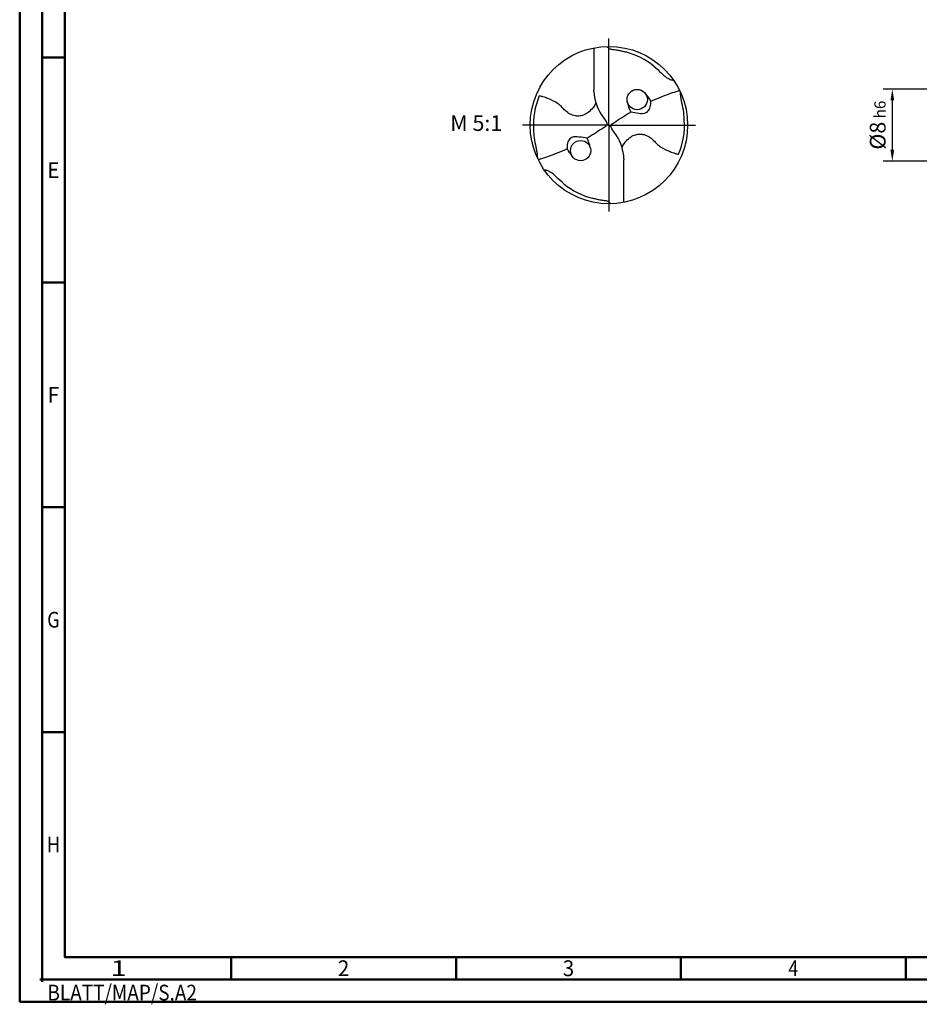
# Model space of a CAD drawing. Units: millimetres. Extents: x -206 to 388, y -196 to 225.
# Drawn here: x -206 to -6, y -196 to 23 of the extents above; entities that cross this region are included whole.
import ezdxf
from ezdxf.enums import TextEntityAlignment as Align

# ---------------------------------------------------------------- set-up
doc = ezdxf.new("R2010")
doc.units = ezdxf.units.MM
doc.linetypes.add('GEN7', pattern=[15, 10, -2.5, 0, -2.5])
doc.layers.get('0').update_dxf_attribs({"linetype": 'CONTINUOUS'})
doc.layers.get('DEFPOINTS').update_dxf_attribs({"linetype": 'CONTINUOUS'})
for name, color, linetype in [('AM_0', 7, 'CONTINUOUS'), ('AM_5', 3, 'CONTINUOUS'), ('AM_6', 2, 'CONTINUOUS'), ('AM_7', 4, 'GEN7')]:
    doc.layers.add(name, color=color, linetype=linetype)
doc.layers.add('AM_BOR', color=7, linetype='CONTINUOUS', lineweight=50)
doc.styles.get("Standard").update_dxf_attribs({"font": 'ISOCP.SHX'})
doc.dimstyles.get("Standard").update_dxf_attribs({"dimtxt": 3.5, "dimasz": 2.5, "dimexe": 2, "dimexo": 1, "dimgap": 1.5, "dimtad": 1, "dimdsep": 46, "dimtxsty": 'STANDARD', "dimcen": -2, "dimclrt": 2, "dimazin": 2, "dimtp": 0.1, "dimtm": 0.1, "dimtfac": 1, "dimtmove": 0, "dimatfit": 3, "dimfxl": 1, "dimarcsym": 0})

# ---------------------------------------------------------------- blocks, each defined once
blk = doc.blocks.new('MEGA_QUADRO_DRILL_PLUS_grosser_6')
at = {"layer": 'AM_0'}
for p, q in [((-0.0951, 0.4909), (-0.0951, 0.2213)), ((-0.0949, 0.2136), (-0.0951, 0.2213)), ((-0.0473, 0.0661), (-0.018, 0.0229)), ((-0.0129, 0.009), (0.0129, -0.009)), ((0.0473, -0.0661), (0.018, -0.0229)), ((0.0949, -0.2136), (0.0951, -0.2213)), ((0.0951, -0.4909), (0.0951, -0.2213))]:
    blk.add_line(p, q, dxfattribs=at)
for centre, radius in [((0, 0), 0.5), ((0.1798, 0.1622), 0.0644), ((-0.1798, -0.1622), 0.0644)]:
    blk.add_circle(centre, radius, dxfattribs=at)
for centre, radius, start, end in [((-0.0091, 0.0157), 0.4636, 50.51804, 75.56442), ((0.1813, 0.2213), 0.2764, 181.6, 214.16918), ((0.0499, 0.0383), 0.244, 27.64049, 43.24499), ((-0.006, 0.0011), 0.4738, 157.08085, 183.86901), ((0.2457, 0.1567), 0.1292, 183.47413, 214.3613), ((0.006, -0.0011), 0.4738, 337.08085, 3.86901), ((-0.3728, -0.1987), 0.2605, 12.49259, 26.19086), ((-0.1813, -0.2213), 0.2764, 1.6, 34.16918), ((-0.1207, -0.0793), 0.1622, 206.40475, 224.544), ((0.0091, -0.0157), 0.4636, 230.51804, 255.56442)]:
    blk.add_arc(centre, radius, start, end, dxfattribs=at)
for points, knots in [([(-0.0124, 0.4998), (-0.0111, 0.4986), (-0.0086, 0.4961), (-0.0041, 0.4916), (0.0014, 0.4858), (0.015, 0.4817), (0.0355, 0.4796), (0.0596, 0.4761), (0.0837, 0.4704), (0.0984, 0.4667), (0.1065, 0.4647)], [0, 0, 0, 0, 0.0053011, 0.0107682, 0.0190121, 0.0286976, 0.0523317, 0.0812162, 0.1014194, 0.1266041, 0.1266041, 0.1266041, 0.1266041]), ([(0.2857, 0.3736), (0.3019, 0.3595), (0.3266, 0.338), (0.3546, 0.3084), (0.375, 0.2974), (0.3885, 0.2905), (0.3995, 0.2864), (0.407, 0.2854), (0.4109, 0.2849)], [0, 0, 0, 0, 0.0642439, 0.0985284, 0.1210776, 0.133199, 0.1441677, 0.1559655, 0.1559655, 0.1559655, 0.1559655]), ([(0.266, 0.1514), (0.2867, 0.161), (0.3405, 0.1837), (0.4017, 0.2063), (0.4424, 0.2181), (0.449, 0.22)], [45.582547, 45.582547, 45.582547, 45.582547, 55.379909, 70.632471, 73.579982, 73.579982, 73.579982, 73.579982]), ([(0.4787, 0.0309), (0.4781, 0.0473), (0.4766, 0.0844), (0.4659, 0.1283), (0.459, 0.1638), (0.4561, 0.1864), (0.455, 0.2011), (0.4545, 0.2083)], [0, 0, 0, 0, 0.0492016, 0.1110642, 0.1348783, 0.157758, 0.1793343, 0.1793343, 0.1793343, 0.1793343]), ([(-0.0834, 0.1419), (-0.0846, 0.1389), (-0.0892, 0.1271), (-0.1041, 0.1052), (-0.1291, 0.081), (-0.1596, 0.0623), (-0.1891, 0.0567), (-0.2186, 0.0577), (-0.2424, 0.0672), (-0.2654, 0.0808), (-0.2839, 0.0971), (-0.3028, 0.1197), (-0.3364, 0.146), (-0.3772, 0.1655), (-0.4146, 0.1781), (-0.431, 0.1829), (-0.4424, 0.1856)], [0, 0, 0, 0, 1.377977, 5.44473, 11.263381, 16.229593, 20.562138, 23.961945, 28.785951, 31.333299, 35.43463, 39.303211, 43.98009, 53.644999, 58.523187, 60.958029, 60.958029, 60.958029, 60.958029]), ([(0.1391, 0.0837), (0.1553, 0.0809), (0.1868, 0.0753), (0.2324, 0.0711), (0.2604, 0.0999), (0.2659, 0.1276), (0.266, 0.1455), (0.266, 0.1514)], [0, 0, 0, 0, 0.0504148, 0.0975906, 0.1261444, 0.1618126, 0.1797468, 0.1797468, 0.1797468, 0.1797468]), ([(0.018, -0.0229), (0.0161, -0.0196), (0.0131, -0.0142), (0.0125, -0.0035), (0.0186, 0.0073), (0.0596, 0.0335), (0.0991, 0.0601), (0.1359, 0.0819), (0.1391, 0.0837)], [0, 0, 0, 0, 1.57946, 2.654948, 4.422309, 6.600755, 23.386171, 24.975018, 24.975018, 24.975018, 24.975018]), ([(-0.018, 0.0229), (-0.0161, 0.0196), (-0.0131, 0.0142), (-0.0125, 0.0035), (-0.0186, -0.0073), (-0.0596, -0.0335), (-0.0991, -0.0601), (-0.1359, -0.0819), (-0.1391, -0.0837)], [0, 0, 0, 0, 1.57946, 2.654948, 4.422309, 6.600755, 23.386171, 24.975073, 24.975073, 24.975073, 24.975073]), ([(-0.4787, -0.0309), (-0.4781, -0.0473), (-0.4766, -0.0844), (-0.4659, -0.1283), (-0.459, -0.1638), (-0.4561, -0.1864), (-0.455, -0.2012), (-0.4545, -0.2083)], [0, 0, 0, 0, 0.0492016, 0.1110642, 0.1348783, 0.157758, 0.1793343, 0.1793343, 0.1793343, 0.1793343]), ([(0.0834, -0.1419), (0.0846, -0.1389), (0.0892, -0.1271), (0.1041, -0.1052), (0.1291, -0.081), (0.1596, -0.0623), (0.1891, -0.0567), (0.2186, -0.0577), (0.2424, -0.0672), (0.2654, -0.0808), (0.2839, -0.0971), (0.3028, -0.1197), (0.3364, -0.146), (0.3772, -0.1655), (0.4146, -0.1781), (0.431, -0.1829), (0.4424, -0.1856)], [0, 0, 0, 0, 1.377977, 5.44473, 11.263381, 16.229593, 20.562138, 23.961945, 28.785951, 31.333299, 35.43463, 39.303211, 43.98009, 53.644999, 58.523187, 60.958029, 60.958029, 60.958029, 60.958029]), ([(-0.1391, -0.0837), (-0.1553, -0.0809), (-0.1868, -0.0753), (-0.2324, -0.0711), (-0.2604, -0.0999), (-0.2659, -0.1276), (-0.266, -0.1455), (-0.266, -0.1514)], [0, 0, 0, 0, 0.0504148, 0.0975906, 0.1261444, 0.1618126, 0.1797468, 0.1797468, 0.1797468, 0.1797468]), ([(-0.266, -0.1514), (-0.2867, -0.161), (-0.3405, -0.1837), (-0.4017, -0.2063), (-0.4424, -0.2181), (-0.449, -0.22)], [45.582624, 45.582624, 45.582624, 45.582624, 55.379909, 70.632471, 73.579982, 73.579982, 73.579982, 73.579982]), ([(-0.2857, -0.3736), (-0.3019, -0.3595), (-0.3266, -0.338), (-0.3546, -0.3084), (-0.375, -0.2974), (-0.3885, -0.2905), (-0.3995, -0.2864), (-0.407, -0.2854), (-0.4109, -0.2849)], [0, 0, 0, 0, 0.0642439, 0.0985284, 0.1210776, 0.133199, 0.1441677, 0.1559655, 0.1559655, 0.1559655, 0.1559655]), ([(0.0124, -0.4998), (0.0111, -0.4986), (0.0086, -0.4961), (0.0041, -0.4916), (-0.0014, -0.4858), (-0.015, -0.4817), (-0.0355, -0.4796), (-0.0596, -0.4761), (-0.0837, -0.4704), (-0.0984, -0.4667), (-0.1065, -0.4647)], [0, 0, 0, 0, 0.0053011, 0.0107682, 0.0190121, 0.0286976, 0.0523317, 0.0812162, 0.1014194, 0.1266041, 0.1266041, 0.1266041, 0.1266041])]:
    blk.add_open_spline(points, degree=3, knots=knots, dxfattribs=at)
at = {"layer": 'AM_7'}
for q in [(0, 0.5496), (-0.5496, 0), (0.5496, 0), (0, -0.5496)]:
    blk.add_line((0, 0), q, dxfattribs=at)
blk = doc.blocks.new('*U6')
at = {"color": 0, "linetype": 'ByBlock'}
for p, q in [((-0.53, 0), (0.53, 0)), ((0, -0.53), (0, 0.53))]:
    blk.add_line(p, q, dxfattribs=at)
at = {"color": 0, "linetype": 'ByBlock', "width": 0.883178}
blk.add_text('BLATT/MAP/S.A2', height=3.5, dxfattribs=at).set_placement((1.17, -1.17), align=Align.TOP_LEFT)
blk = doc.blocks.new('A2')
at = {"layer": 'AM_BOR', "color": 1}
for p, q in [((10, 210), (5, 210)), ((10, 160), (5, 160)), ((10, 110), (5, 110)), ((10, 60), (5, 60)), ((47, 10), (47, 5)), ((97, 10), (97, 5)), ((147, 10), (147, 5)), ((197, 10), (197, 5))]:
    blk.add_line(p, q, dxfattribs=at)
for points in [[(0, 0), (594, 0), (594, 420), (0, 420)], [(10, 410), (10, 10), (584, 10), (584, 410)]]:
    blk.add_lwpolyline(points, close=True, dxfattribs=at)
at = {"layer": 'AM_BOR', "color": 7}
blk.add_lwpolyline([(5, 5), (589, 5), (589, 415), (5, 415)], close=True, dxfattribs=at)
at = {"layer": 'AM_BOR', "color": 1}
blk.add_blockref('*U6', (5, 5), dxfattribs=at)
at = {"layer": 'AM_BOR', "color": 2}
for s, width, p in [('E', 0.964286, (7.5, 185)), ('F', 0.964286, (7.5, 135)), ('G', 0.84375, (7.5, 85)), ('H', 0.84375, (7.5, 35)), ('1', 1.35, (22, 7.5)), ('2', 0.964286, (72, 7.5)), ('3', 0.964286, (122, 7.5)), ('4', 0.84375, (172, 7.5))]:
    blk.add_text(s, height=3.5, dxfattribs=dict(at, width=width)).set_placement(p, align=Align.MIDDLE_CENTER)
blk = doc.blocks.new('MAPAL_FRAME-Model')
blk.add_blockref('A2', (0, 0))
blk = doc.blocks.new('*D43')
at = {"layer": 'AM_5', "color": 0, "lineweight": -2}
for p, q in [((2.8, 8), (-14, 8)), ((-12, 5.5), (-12, -5.5)), ((2.8, -8), (-14, -8))]:
    blk.add_line(p, q, dxfattribs=at)
at = {"layer": 'AM_5', "color": 0}
for points in [[(-11.58, 5.5), (-12.42, 5.5), (-12, 8)], [(-12.42, -5.5), (-11.58, -5.5), (-12, -8)]]:
    blk.add_solid(points, dxfattribs=at)
at = {"layer": 'DEFPOINTS', "color": 0}
for p in [(3.8, 8), (-12, -8), (3.8, -8)]:
    blk.add_point(p, dxfattribs=at)
at = {"layer": 'AM_5', "color": 2, "insert": (-15.25, 0), "char_height": 3.5, "attachment_point": 5, "rotation": 90}
blk.add_mtext('%%c8{}{\\H0.71x;\\C3; h6', dxfattribs=at)

msp = doc.modelspace()

# ---------------------------------------------------------------- block references
at = {"layer": 'AM_0'}
msp.add_blockref('MAPAL_FRAME-Model', (-206, -195), dxfattribs=at)
at = {"layer": 'AM_0', "xscale": 35, "yscale": 35, "zscale": 35}
msp.add_blockref('MEGA_QUADRO_DRILL_PLUS_grosser_6', (-75, 0), dxfattribs=at)

# ---------------------------------------------------------------- texts
at = {"layer": 'AM_6', "insert": (-104.5, 0), "char_height": 3.5, "width": 100, "attachment_point": 5}
msp.add_mtext('M 5:1', dxfattribs=at)

# ---------------------------------------------------------------- dimensions: what is measured, and where the dimension line sits
at = {"layer": 'AM_5'}
dim = msp.add_linear_dim(base=(-12, -8), p1=(3.8, 8), p2=(3.8, -8), angle=90, text='%%c<>{}{\\H0.71x;\\C3; h6', dimstyle='STANDARD', override={"dimdec": 3, "dimlfac": 0.5, "dimtp": 0.01}, dxfattribs=at)
dim.commit()
dim.dimension.update_dxf_attribs({"geometry": '*D43', "text_midpoint": (-15.2536, 0)})

doc.saveas('drawing.dxf')
